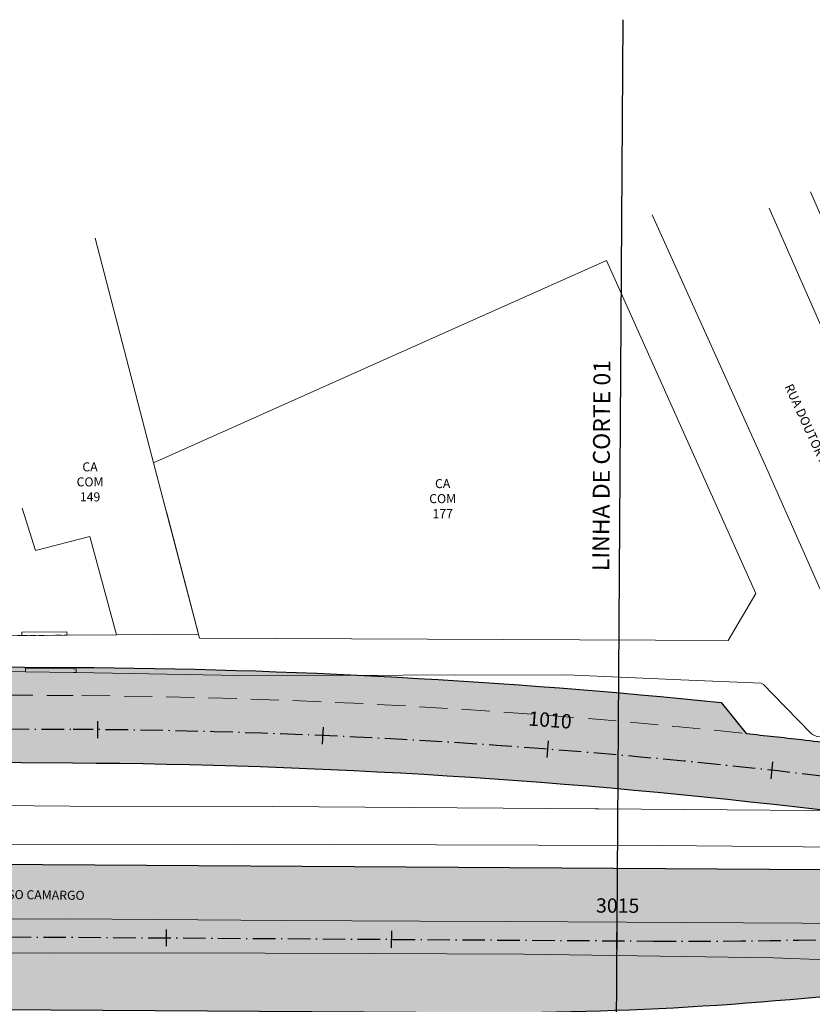
# Model space of a CAD drawing. Units: metres. Extents: x 674703 to 680851, y 7176859 to 7185827.
# Drawn here: x 675146 to 675217, y 7185693 to 7185781 of the extents above; entities that cross this region are included whole.
import ezdxf
from ezdxf.enums import TextEntityAlignment as Align

# ---------------------------------------------------------------- set-up
doc = ezdxf.new("R2010")
doc.units = ezdxf.units.M
for name, pattern in [('DASHED', [0.75, 0.5, -0.25]), ('DASHED2', [0.375, 0.25, -0.125]), ('LIN3', [3, 2, -0.5, 0, -0.5])]:
    doc.linetypes.add(name, pattern=pattern)
doc.layers.add('EDIF_COMERCIAL', color=251, linetype='Continuous', lineweight=0, plot=False)
for name, color, linetype, lineweight in [('EDIFICACAO', 5, 'Continuous', 0), ('GRADE', 2, 'GRADE', 0), ('GUIA_REBAIXADA_EXISTENTE', 3, 'Continuous', 0), ('MURO_ALVENARIA', 3, 'Continuous', 0), ('MURO_GRADE', 3, 'Continuous', 0), ('Pavimentos', 3, 'Continuous', 0), ('PG-FAIXA DE TRAFEGO', 7, 'DASHED2', 0), ('PORTAO', 8, 'DASHED', 0), ('TOPONIMIA_VIAS', 2, 'Continuous', 0), ('VIA_ PAVIMENTADA', 1, 'Continuous', 0)]:
    doc.layers.add(name, color=color, linetype=linetype, lineweight=lineweight)
for name, color, linetype in [('PG-DIV-FOLHA', 4, 'Continuous'), ('PG-EIXO', 1, 'LIN3'), ('PG-EST', 2, 'Continuous'), ('PG-MFIO', 5, 'Continuous')]:
    doc.layers.add(name, color=color, linetype=linetype)
doc.styles.add('ARIAL', font='ARIAL.TTF', dxfattribs={"height": 2})
doc.styles.add('ROMANS', font='ARIAL.TTF')
doc.styles.get("Standard").update_dxf_attribs({"font": 'ARIAL.TTF'})
doc.linetypes.add('GRADE', pattern='A,2,-0.2,["/\\",Standard,S=0.5,R=0,X=-0.1,Y=-0.25],-0.85', length=3.05)

# ---------------------------------------------------------------- blocks, each defined once
blk = doc.blocks.new('AeccTickLine')
blk.add_line((0, -0.5), (0, 0.5))

msp = doc.modelspace()

# ---------------------------------------------------------------- hatches: boundary and pattern name
at = {"layer": 'Pavimentos'}
h = msp.add_hatch(color=240, dxfattribs=at)
edge = h.paths.add_edge_path()
edge.add_line((675122.647, 7185720.932), (675122.641, 7185714.932))
edge.add_line((675122.641, 7185714.932), (675151.197, 7185714.748))
edge.add_arc((675147.367, 7185120.76), 594, 83.211346, 89.63055, ccw=False)
edge.add_line((675217.582, 7185710.596), (675218.291, 7185716.554))
edge.add_arc((675265.634, 7186114.246), 400.5, 262.8676, 263.21135, ccw=False)
edge.add_arc((674567.238, 7179753.09), 5998.928, 83.7924297, 83.8395929)
edge.add_line((675210.997, 7185717.377), (675208.764, 7185720.124))
edge.add_arc((675147.367, 7185120.76), 602.5, 84.151166, 89.63055)
edge.add_line((675151.252, 7185723.248), (675124.994, 7185723.417))
edge.add_line((675124.994, 7185723.417), (675122.478, 7185720.933))
edge.add_line((675122.478, 7185720.933), (675122.647, 7185720.932))
h = msp.add_hatch(color=61, dxfattribs=at)
h.paths.add_polyline_path([(675232.578, 7185705.223), (675055.028, 7185706.368), (675054.974, 7185701.459), (675061.581, 7185701.455), (675081.567, 7185701.271), (675105.738, 7185701.183), (675123.209, 7185700.899), (675123.946, 7185700.899), (675124.868, 7185700.888), (675150.891, 7185700.928), (675169.911, 7185700.773), (675182.043, 7185700.725), (675189.947, 7185700.694), (675226.348, 7185700.476), (675232.196, 7185700.491)])
h.paths.add_polyline_path([(675128.954, 7185698.98), (675128.905, 7185699.441), (675119.734, 7185699.5), (675119.739, 7185699.397), (675119.495, 7185698.005), (675123.215, 7185697.933), (675123.221, 7185698.233), (675124.696, 7185698.204), (675124.69, 7185697.904), (675127.195, 7185697.855), (675129.411, 7185697.862)])
h.paths.add_polyline_path([(675129.035, 7185700.895), (675124.868, 7185700.888), (675124.865, 7185700.588), (675123.944, 7185700.599), (675123.209, 7185700.599), (675123.209, 7185700.899), (675119.421, 7185700.961), (675119.686, 7185700.406), (675119.734, 7185699.5), (675128.905, 7185699.441), (675128.844, 7185700.019)])
h = msp.add_hatch(color=61, dxfattribs=at)
h.paths.add_polyline_path([(675191.223, 7185697.794), (675213.431, 7185697.483), (675231.563, 7185696.789), (675232.357, 7185696.749), (675232.562, 7185698.209), (675232.414, 7185699.654, -0.014836), (675202.756, 7185698.965), (675128.905, 7185699.441), (675128.954, 7185698.98), (675129.411, 7185697.862), (675149.317, 7185697.92), (675168.265, 7185697.902), (675177.585, 7185697.859)])
h.paths.add_polyline_path([(675202.756, 7185698.965, 0.014836), (675232.414, 7185699.654), (675232.406, 7185699.731), (675232.196, 7185700.491), (675226.348, 7185700.476), (675189.947, 7185700.694), (675182.043, 7185700.725), (675169.911, 7185700.773), (675150.891, 7185700.928), (675129.035, 7185700.895), (675128.844, 7185700.019), (675128.905, 7185699.441)])
msp.add_hatch(color=61, dxfattribs=at).paths.add_polyline_path([(675109.824, 7185698.193), (675080.829, 7185698.364), (675059.891, 7185698.091), (675060.333, 7185693.433), (675186.338, 7185692.621, 0.03433), (675227.816, 7185695.203, -0.008981), (675238.631, 7185696.429), (675231.563, 7185696.789), (675213.431, 7185697.483), (675191.223, 7185697.794), (675177.585, 7185697.859), (675168.265, 7185697.902), (675149.317, 7185697.92), (675127.195, 7185697.855), (675124.69, 7185697.904), (675123.215, 7185697.933)])

# ---------------------------------------------------------------- linework, layer by layer
at = {"layer": 'EDIFICACAO', "color": 2}
for points in [[(675185.12, 7185753.348), (675198.582, 7185759.353), (675211.833, 7185729.805), (675209.372, 7185725.628), (675202.929, 7185725.659), (675162.442, 7185725.85), (675158.359, 7185741.409), (675185.12, 7185753.348)], [(675159.529, 7185736.95), (675162.355, 7185726.182), (675155.082, 7185726.131), (675152.714, 7185734.868), (675147.888, 7185733.603), (675146.711, 7185737.363)]]:
    msp.add_lwpolyline(points, dxfattribs=at)
at = {"layer": 'GRADE', "ltscale": 0.05, "flags": 128}
msp.add_lwpolyline([(675134.932, 7185726.208), (675146.283, 7185726.069), (675146.67, 7185726.072)], dxfattribs=at)
at = {"layer": 'GUIA_REBAIXADA_EXISTENTE'}
msp.add_lwpolyline([(675150.676, 7185726.4), (675146.668, 7185726.372), (675146.67, 7185726.072), (675150.678, 7185726.1)], close=True, dxfattribs=at)
msp.add_lwpolyline([(675146.992, 7185722.843), (675146.995, 7185723.143), (675151.253, 7185723.105), (675151.485, 7185723.101), (675151.48, 7185722.801), (675151.249, 7185722.805), (675146.992, 7185722.843)], dxfattribs=at)
at = {"layer": 'MURO_ALVENARIA'}
for points in [[(675266.688, 7185725.003), (675253.151, 7185725.232), (675236.155, 7185725.354), (675234.242, 7185726.663), (675231.558, 7185732.565), (675218.958, 7185760.277), (675216.707, 7185765.451)], [(675162.355, 7185726.182), (675158.359, 7185741.409), (675153.183, 7185761.342)], [(675150.678, 7185726.1), (675155.082, 7185726.131)]]:
    msp.add_lwpolyline(points, dxfattribs=at)
at = {"layer": 'MURO_GRADE', "ltscale": 0.1, "flags": 128}
msp.add_lwpolyline([(675155.082, 7185726.131), (675162.355, 7185726.182)], dxfattribs=at)
at = {"layer": 'PG-DIV-FOLHA'}
msp.add_line((675200.029, 7185780.718), (675199.149, 7185644.225), dxfattribs=at)
at = {"layer": 'PG-EIXO'}
for p, q in [((674993.421, 7185718.765), (675151.217, 7185717.748)), ((675009.088, 7185700.214), (675202.756, 7185698.965))]:
    msp.add_line(p, q, dxfattribs=at)
for centre, radius, start, end in [((675147.367, 7185120.76), 597, 83.211346, 89.63055), ((675205.98, 7186198.955), 500, 269.63055, 274.36343)]:
    msp.add_arc(centre, radius, start, end, dxfattribs=at)
at = {"layer": 'PG-FAIXA DE TRAFEGO', "ltscale": 10}
msp.add_line((675122.647, 7185720.932), (675151.236, 7185720.748), dxfattribs=at)
msp.add_arc((675147.367, 7185120.76), 600, 83.947713, 89.63055, dxfattribs=at)
at = {"layer": 'PG-MFIO', "flags": 128}
for points in [[(675105.597, 7185735.955), (675111.561, 7185721.614, 0.301186), (675112.478, 7185720.998), (675122.478, 7185720.933), (675124.994, 7185723.417), (675151.252, 7185723.248, -0.023913), (675208.764, 7185720.124), (675210.997, 7185717.377, -0.000206), (675215.906, 7185716.845, 0.003647), (675221.709, 7185716.162, 0.685981), (675223.426, 7185719.475, -0.077361), (675219.41, 7185725.742), (675219.494, 7185725.552)], [(675343.35, 7185707.193), (675262.797, 7185707.756, -0.027884), (675217.582, 7185710.596, 0.028016), (675151.197, 7185714.748), (675009.796, 7185715.66, 0.457562), (675009.298, 7185715.09, -0.007485), (675010.296, 7185707.098, 0.3807), (675010.79, 7185706.653), (675024.084, 7185706.567), (675332.857, 7185704.576, -0.020418), (675373.711, 7185702.643), (675558.614, 7185686.31, 0.096653), (675615.756, 7185692.309), (675624.16, 7185694.884, 0.412475), (675624.825, 7185696.127, 0.102709), (675622.962, 7185699.617), (675621.711, 7185701.125, 0.221372), (675606.456, 7185708.357), (675482.793, 7185709.22), (675445.918, 7185712.478), (675424.803, 7185712.625, 0.972215), (675424.768, 7185711.626, -0.000167), (675425.44, 7185711.583, -0.000167)], [(675269.275, 7185694.786, 0.047443), (675212.693, 7185689.773), (675208.701, 7185689.034, -0.047443), (675150.233, 7185683.853), (675067.803, 7185684.385, -0.039744), (675012.453, 7185689.151, -0.353614), (675011.619, 7185690.091, 0.002948), (675011.455, 7185693.259, -0.416426), (675012.166, 7185694.212), (675012.574, 7185694.177, 0.01907), (675024, 7185693.668), (675186.338, 7185692.621, 0.03433), (675227.816, 7185695.203, -0.03433)]]:
    msp.add_lwpolyline(points, format="xyb", dxfattribs=at)
at = {"layer": 'PORTAO'}
msp.add_lwpolyline([(675146.67, 7185726.072), (675150.678, 7185726.1)], dxfattribs=at)
at = {"layer": 'VIA_ PAVIMENTADA'}
for points in [[(675236.549, 7185722.08), (675236.289, 7185722.078), (675235.49, 7185722.321), (675234.644, 7185722.697), (675233.273, 7185723.508), (675231.84, 7185724.599), (675230.396, 7185726.015), (675229.672, 7185726.816), (675228.942, 7185727.92), (675227.924, 7185730.227), (675213.032, 7185763.982)], [(675202.625, 7185763.393), (675212.69, 7185741.133), (675217.867, 7185729.448), (675218.119, 7185728.283), (675218.037, 7185727.379), (675218.03, 7185726.834), (675218.982, 7185724.477), (675221.643, 7185717.887), (675221.512, 7185717.507), (675221.389, 7185717.404), (675221.124, 7185717.367), (675217.263, 7185717.111), (675216.937, 7185717.248), (675216.754, 7185717.382), (675213.364, 7185720.865), (675212.517, 7185721.735), (675212.329, 7185721.839), (675205.186, 7185722.149), (675195.059, 7185722.588), (675165.992, 7185722.534), (675151.48, 7185722.801)], [(675146.992, 7185722.843), (675138.729, 7185722.916), (675135.906, 7185722.841)], [(675228.307, 7185710.457), (675197.909, 7185710.702), (675197.562, 7185710.704), (675168.947, 7185710.888), (675150.96, 7185710.92), (675131.554, 7185711.109), (675124.975, 7185711.115)], [(675124.592, 7185707.838), (675127.719, 7185707.778), (675145.262, 7185707.522), (675165.444, 7185707.563), (675192.526, 7185707.466), (675203.432, 7185707.427), (675216.057, 7185707.312), (675225.981, 7185707.294)], [(675226.348, 7185700.476), (675189.947, 7185700.694), (675182.043, 7185700.725), (675169.911, 7185700.773), (675150.891, 7185700.928), (675124.868, 7185700.888)], [(675124.69, 7185697.904), (675127.195, 7185697.855), (675149.317, 7185697.92), (675168.265, 7185697.902), (675177.585, 7185697.859), (675191.223, 7185697.794), (675213.431, 7185697.483), (675231.563, 7185696.789)]]:
    msp.add_lwpolyline(points, dxfattribs=at)

# ---------------------------------------------------------------- block references
at = {"layer": 'PG-EST'}
for p, xscale, yscale, zscale, rotation in [((675153.417, 7185717.73), 1.500000000016269, 1.500000000016269, 1.500000000016269, 359.4193188234576), ((675173.409, 7185717.192), 1.500000000043888, 1.500000000043888, 1.500000000043888, 357.4998621917527), ((675193.372, 7185715.985), 1.500000000018815, 1.500000000018815, 1.500000000018815, 355.5804056170799), ((675213.283, 7185714.11), 1.500000000015071, 1.500000000015071, 1.500000000015071, 353.6609490184699), ((675159.503, 7185699.244), 1.500000000007073, 1.500000000007073, 1.500000000007073, 359.6305498395751), ((675179.503, 7185699.115), 1.500000000007073, 1.500000000007073, 1.500000000007073, 359.6305498395751), ((675199.502, 7185698.986), 1.500000000007073, 1.500000000007073, 1.500000000007073, 359.6305498395751)]:
    msp.add_blockref('AeccTickLine', p, dxfattribs=dict(at, xscale=xscale, yscale=yscale, zscale=zscale, rotation=rotation))

# ---------------------------------------------------------------- texts
at = {"layer": 'EDIF_COMERCIAL', "char_height": 0.8, "width": 3.16891, "attachment_point": 5, "style": 'ARIAL'}
for s, insert in [('CA\\PCOM\\P149', (675152.724, 7185739.603)), ('CA\\PCOM\\P177', (675184.035, 7185738.116))]:
    msp.add_mtext(s, dxfattribs=dict(at, insert=insert))
at = {"layer": 'PG-DIV-FOLHA', "color": 4, "style": 'ROMANS'}
msp.add_text('LINHA DE CORTE 01', height=1.5, rotation=89.67766, dxfattribs=at).set_placement((675198.127, 7185741.155), align=Align.MIDDLE_CENTER)
at = {"layer": 'PG-EST', "char_height": 1.27, "attachment_point": 8}
for s, insert, rotation in [('1010', (675193.493, 7185717.548), 355.58041), ('3015', (675199.567, 7185701.077), 359.63055)]:
    msp.add_mtext(s, dxfattribs=dict(at, insert=insert, rotation=rotation))
at = {"layer": 'TOPONIMIA_VIAS', "style": 'ARIAL'}
for s, rotation, p in [('RUA DOUTOR FAIVRE', 294.7094, (675214.371, 7185748.168)), ('AVENIDA PRESIDENTE AFFONSO CAMARGO', 359.3032, (675130.48, 7185702.878))]:
    msp.add_text(s, height=0.8, rotation=rotation, dxfattribs=at).set_placement(p)

doc.saveas('drawing.dxf')
